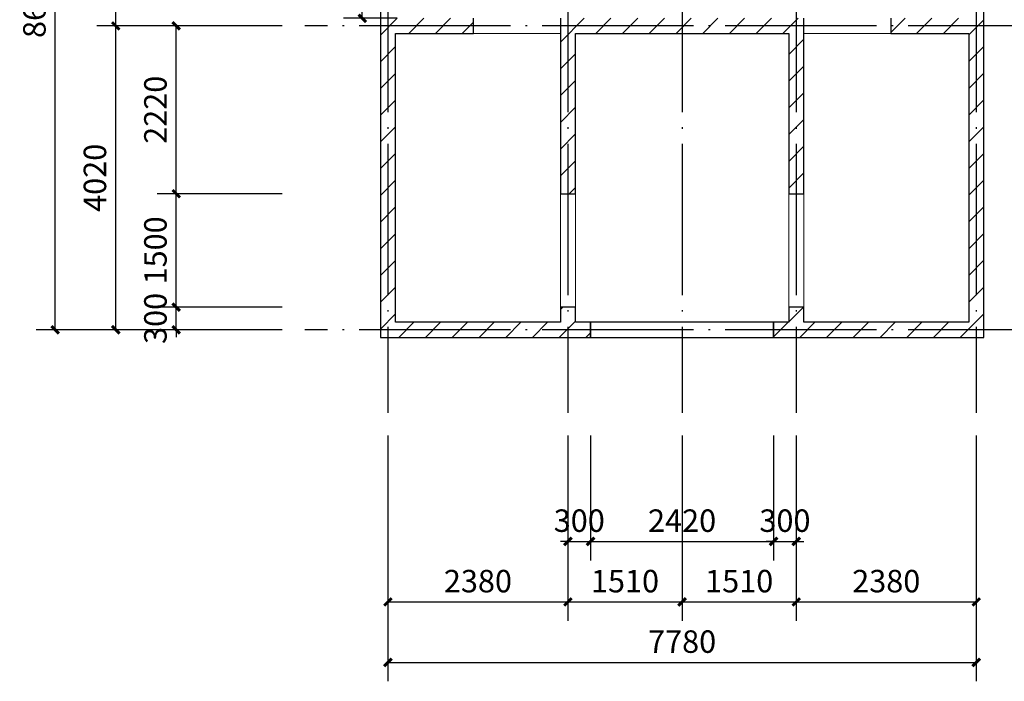
# Model space of a CAD drawing. Extents: x 6279106 to 6338506, y -2168415 to -1115670.
# Drawn here: x 6312251 to 6325272, y -1432905 to -1424153 of the extents above; entities that cross this region are included whole.
import ezdxf

# ---------------------------------------------------------------- set-up
doc = ezdxf.new("R2010")
doc.units = 0
doc.header["$LTSCALE"] = 1000
doc.linetypes.add('DOTE', pattern=[2.42, 2, -0.2, 0.02, -0.2])
doc.layers.get('0').update_dxf_attribs({"linetype": 'CONTINUOUS'})
doc.layers.get('Defpoints').update_dxf_attribs({"linetype": 'CONTINUOUS'})
for name, color, linetype in [('AXIS', 3, 'CONTINUOUS'), ('DIM_3', 223, 'CONTINUOUS'), ('dote', 1, 'CONTINUOUS'), ('PUB_HATCH', 8, 'CONTINUOUS'), ('S_E_STAIR', 4, 'CONTINUOUS'), ('WALL', 2, 'CONTINUOUS')]:
    doc.layers.add(name, color=color, linetype=linetype)
doc.layers.add('WINDOW', color=4, linetype='CONTINUOUS', lineweight=5)
doc.styles.add('_TCH_DIM_T3', font='SIMPLEX', dxfattribs={"width": 0.705882, "bigfont": 'GBCBIG'})
doc.dimstyles.new('_TCH_ARCH&&100', dxfattribs={"dimtxt": 297.5, "dimasz": 100, "dimexe": 250, "dimexo": 300, "dimgap": 126.25, "dimtad": 1, "dimdec": 0, "dimzin": 0, "dimdsep": 46, "dimtxsty": '_TCH_DIM_T3', "dimblk": 'ARCHTICK', "dimcen": 0.09, "dimclrt": 7, "dimazin": 2, "dimtfac": 1, "dimtdec": 0, "dimtix": 1, "dimtmove": 2, "dimatfit": 3, "dimfxl": 0, "dimtolj": 1, "dimtzin": 0, "dimarcsym": 0})

# ---------------------------------------------------------------- blocks, each defined once
blk = doc.blocks.new('_ArchTick')
at = {"color": 0, "linetype": 'ByBlock', "const_width": 0.4}
blk.add_lwpolyline([(-0.5, -0.5), (0.5, 0.5)], dxfattribs=at)
blk = doc.blocks.new('*D1060')
at = {"layer": 'AXIS', "color": 0, "lineweight": -2, "transparency": 16777216}
for p, q in [((6317121, -1429655), (6317121, -1432905)), ((6324901, -1429655), (6324901, -1432905)), ((6317121, -1432655), (6324901, -1432655))]:
    blk.add_line(p, q, dxfattribs=at)
at = {"layer": 'Defpoints', "color": 0, "transparency": 16777216}
for p in [(6317121, -1429355), (6324901, -1429355), (6324901, -1432655)]:
    blk.add_point(p, dxfattribs=at)
at = {"layer": 'AXIS', "color": 0, "lineweight": -2, "transparency": 16777216, "xscale": 100, "yscale": 100, "zscale": 100, "rotation": 180}
blk.add_blockref('_ArchTick', (6317121, -1432655), dxfattribs=at)
at = {"layer": 'AXIS', "color": 0, "lineweight": -2, "transparency": 16777216, "xscale": 100, "yscale": 100, "zscale": 100}
blk.add_blockref('_ArchTick', (6324901, -1432655), dxfattribs=at)
at = {"layer": 'AXIS', "color": 7, "transparency": 16777216, "insert": (6321011, -1432380), "char_height": 297.5, "attachment_point": 5, "style": '_TCH_DIM_T3'}
blk.add_mtext('\\A1;7780', dxfattribs=at)
blk = doc.blocks.new('*D1059')
at = {"layer": 'AXIS', "color": 0, "lineweight": -2, "transparency": 16777216}
for p, q in [((6322521, -1429655), (6322521, -1432105)), ((6324901, -1429655), (6324901, -1432105)), ((6322521, -1431855), (6324901, -1431855))]:
    blk.add_line(p, q, dxfattribs=at)
at = {"layer": 'Defpoints', "color": 0, "transparency": 16777216}
for p in [(6322521, -1429355), (6324901, -1429355), (6324901, -1431855)]:
    blk.add_point(p, dxfattribs=at)
at = {"layer": 'AXIS', "color": 0, "lineweight": -2, "transparency": 16777216, "xscale": 100, "yscale": 100, "zscale": 100, "rotation": 180}
blk.add_blockref('_ArchTick', (6322521, -1431855), dxfattribs=at)
at = {"layer": 'AXIS', "color": 0, "lineweight": -2, "transparency": 16777216, "xscale": 100, "yscale": 100, "zscale": 100}
blk.add_blockref('_ArchTick', (6324901, -1431855), dxfattribs=at)
at = {"layer": 'AXIS', "color": 7, "transparency": 16777216, "insert": (6323711, -1431580), "char_height": 297.5, "attachment_point": 5, "style": '_TCH_DIM_T3'}
blk.add_mtext('\\A1;2380', dxfattribs=at)
blk = doc.blocks.new('*D1058')
at = {"layer": 'AXIS', "color": 0, "lineweight": -2, "transparency": 16777216}
for p, q in [((6321011, -1429655), (6321011, -1432105)), ((6322521, -1429655), (6322521, -1432105)), ((6321011, -1431855), (6322521, -1431855))]:
    blk.add_line(p, q, dxfattribs=at)
at = {"layer": 'Defpoints', "color": 0, "transparency": 16777216}
for p in [(6321011, -1429355), (6322521, -1429355), (6322521, -1431855)]:
    blk.add_point(p, dxfattribs=at)
at = {"layer": 'AXIS', "color": 0, "lineweight": -2, "transparency": 16777216, "xscale": 100, "yscale": 100, "zscale": 100, "rotation": 180}
blk.add_blockref('_ArchTick', (6321011, -1431855), dxfattribs=at)
at = {"layer": 'AXIS', "color": 0, "lineweight": -2, "transparency": 16777216, "xscale": 100, "yscale": 100, "zscale": 100}
blk.add_blockref('_ArchTick', (6322521, -1431855), dxfattribs=at)
at = {"layer": 'AXIS', "color": 7, "transparency": 16777216, "insert": (6321766, -1431580), "char_height": 297.5, "attachment_point": 5, "style": '_TCH_DIM_T3'}
blk.add_mtext('\\A1;1510', dxfattribs=at)
blk = doc.blocks.new('*D1057')
at = {"layer": 'AXIS', "color": 0, "lineweight": -2, "transparency": 16777216}
for p, q in [((6319501, -1429655), (6319501, -1432105)), ((6321011, -1429655), (6321011, -1432105)), ((6319501, -1431855), (6321011, -1431855))]:
    blk.add_line(p, q, dxfattribs=at)
at = {"layer": 'Defpoints', "color": 0, "transparency": 16777216}
for p in [(6319501, -1429355), (6321011, -1429355), (6321011, -1431855)]:
    blk.add_point(p, dxfattribs=at)
at = {"layer": 'AXIS', "color": 0, "lineweight": -2, "transparency": 16777216, "xscale": 100, "yscale": 100, "zscale": 100, "rotation": 180}
blk.add_blockref('_ArchTick', (6319501, -1431855), dxfattribs=at)
at = {"layer": 'AXIS', "color": 0, "lineweight": -2, "transparency": 16777216, "xscale": 100, "yscale": 100, "zscale": 100}
blk.add_blockref('_ArchTick', (6321011, -1431855), dxfattribs=at)
at = {"layer": 'AXIS', "color": 7, "transparency": 16777216, "insert": (6320256, -1431580), "char_height": 297.5, "attachment_point": 5, "style": '_TCH_DIM_T3'}
blk.add_mtext('\\A1;1510', dxfattribs=at)
blk = doc.blocks.new('*D1056')
at = {"layer": 'AXIS', "color": 0, "lineweight": -2, "transparency": 16777216}
for p, q in [((6317121, -1429655), (6317121, -1432105)), ((6319501, -1429655), (6319501, -1432105)), ((6317121, -1431855), (6319501, -1431855))]:
    blk.add_line(p, q, dxfattribs=at)
at = {"layer": 'Defpoints', "color": 0, "transparency": 16777216}
for p in [(6317121, -1429355), (6319501, -1429355), (6319501, -1431855)]:
    blk.add_point(p, dxfattribs=at)
at = {"layer": 'AXIS', "color": 0, "lineweight": -2, "transparency": 16777216, "xscale": 100, "yscale": 100, "zscale": 100, "rotation": 180}
blk.add_blockref('_ArchTick', (6317121, -1431855), dxfattribs=at)
at = {"layer": 'AXIS', "color": 0, "lineweight": -2, "transparency": 16777216, "xscale": 100, "yscale": 100, "zscale": 100}
blk.add_blockref('_ArchTick', (6319501, -1431855), dxfattribs=at)
at = {"layer": 'AXIS', "color": 7, "transparency": 16777216, "insert": (6318311, -1431580), "char_height": 297.5, "attachment_point": 5, "style": '_TCH_DIM_T3'}
blk.add_mtext('\\A1;2380', dxfattribs=at)
blk = doc.blocks.new('*D1052')
at = {"layer": 'AXIS', "color": 0, "lineweight": -2, "transparency": 16777216}
for p, q in [((6315721, -1419635), (6312471, -1419635)), ((6312721, -1428255), (6312721, -1419635)), ((6315721, -1428255), (6312471, -1428255))]:
    blk.add_line(p, q, dxfattribs=at)
at = {"layer": 'Defpoints', "color": 0, "transparency": 16777216}
for p in [(6312721, -1419635), (6316021, -1419635), (6316021, -1428255)]:
    blk.add_point(p, dxfattribs=at)
at = {"layer": 'AXIS', "color": 0, "lineweight": -2, "transparency": 16777216, "xscale": 100, "yscale": 100, "zscale": 100}
for p, rotation in [((6312721, -1419635), 90), ((6312721, -1428255), 270)]:
    blk.add_blockref('_ArchTick', p, dxfattribs=dict(at, rotation=rotation))
at = {"layer": 'AXIS', "color": 7, "transparency": 16777216, "insert": (6312446, -1423945), "char_height": 297.5, "attachment_point": 5, "rotation": 90, "style": '_TCH_DIM_T3'}
blk.add_mtext('\\A1;8620', dxfattribs=at)
blk = doc.blocks.new('*D1051')
at = {"layer": 'AXIS', "color": 0, "lineweight": -2, "transparency": 16777216}
for p, q in [((6315721, -1419635), (6313271, -1419635)), ((6313521, -1424235), (6313521, -1419635)), ((6315721, -1424235), (6313271, -1424235))]:
    blk.add_line(p, q, dxfattribs=at)
at = {"layer": 'Defpoints', "color": 0, "transparency": 16777216}
for p in [(6313521, -1419635), (6316021, -1419635), (6316021, -1424235)]:
    blk.add_point(p, dxfattribs=at)
at = {"layer": 'AXIS', "color": 0, "lineweight": -2, "transparency": 16777216, "xscale": 100, "yscale": 100, "zscale": 100}
for p, rotation in [((6313521, -1419635), 90), ((6313521, -1424235), 270)]:
    blk.add_blockref('_ArchTick', p, dxfattribs=dict(at, rotation=rotation))
at = {"layer": 'AXIS', "color": 7, "transparency": 16777216, "insert": (6313246, -1421935), "char_height": 297.5, "attachment_point": 5, "rotation": 90, "style": '_TCH_DIM_T3'}
blk.add_mtext('\\A1;4600', dxfattribs=at)
blk = doc.blocks.new('*D1050')
at = {"layer": 'AXIS', "color": 0, "lineweight": -2, "transparency": 16777216}
for p, q in [((6315721, -1424235), (6313271, -1424235)), ((6313521, -1428255), (6313521, -1424235)), ((6315721, -1428255), (6313271, -1428255))]:
    blk.add_line(p, q, dxfattribs=at)
at = {"layer": 'Defpoints', "color": 0, "transparency": 16777216}
for p in [(6313521, -1424235), (6316021, -1424235), (6316021, -1428255)]:
    blk.add_point(p, dxfattribs=at)
at = {"layer": 'AXIS', "color": 0, "lineweight": -2, "transparency": 16777216, "xscale": 100, "yscale": 100, "zscale": 100}
for p, rotation in [((6313521, -1424235), 90), ((6313521, -1428255), 270)]:
    blk.add_blockref('_ArchTick', p, dxfattribs=dict(at, rotation=rotation))
at = {"layer": 'AXIS', "color": 7, "transparency": 16777216, "insert": (6313246, -1426245), "char_height": 297.5, "attachment_point": 5, "rotation": 90, "style": '_TCH_DIM_T3'}
blk.add_mtext('\\A1;4020', dxfattribs=at)
blk = doc.blocks.new('*D1049')
at = {"layer": 'Defpoints', "color": 0, "transparency": 16777216}
for p in [(6322221, -1429355), (6322521, -1429355), (6322521, -1431055)]:
    blk.add_point(p, dxfattribs=at)
at = {"layer": 'DIM_3', "color": 0, "lineweight": -2, "transparency": 16777216}
for p, q in [((6322221, -1429655), (6322221, -1431305)), ((6322521, -1429655), (6322521, -1431305)), ((6322221, -1431055), (6322121, -1431055)), ((6322221, -1431055), (6322521, -1431055)), ((6322521, -1431055), (6322621, -1431055))]:
    blk.add_line(p, q, dxfattribs=at)
at = {"layer": 'DIM_3', "color": 0, "lineweight": -2, "transparency": 16777216, "xscale": 100, "yscale": 100, "zscale": 100}
blk.add_blockref('_ArchTick', (6322221, -1431055), dxfattribs=at)
at = {"layer": 'DIM_3', "color": 0, "lineweight": -2, "transparency": 16777216, "xscale": 100, "yscale": 100, "zscale": 100, "rotation": 180}
blk.add_blockref('_ArchTick', (6322521, -1431055), dxfattribs=at)
at = {"layer": 'DIM_3', "color": 7, "transparency": 16777216, "insert": (6322371, -1430780), "char_height": 297.5, "attachment_point": 5, "style": '_TCH_DIM_T3'}
blk.add_mtext('\\A1;300', dxfattribs=at)
blk = doc.blocks.new('*D1048')
at = {"layer": 'Defpoints', "color": 0, "transparency": 16777216}
for p in [(6319801, -1429355), (6322221, -1429355), (6322221, -1431055)]:
    blk.add_point(p, dxfattribs=at)
at = {"layer": 'DIM_3', "color": 0, "lineweight": -2, "transparency": 16777216}
for p, q in [((6319801, -1429655), (6319801, -1431305)), ((6322221, -1429655), (6322221, -1431305)), ((6319801, -1431055), (6322221, -1431055))]:
    blk.add_line(p, q, dxfattribs=at)
at = {"layer": 'DIM_3', "color": 0, "lineweight": -2, "transparency": 16777216, "xscale": 100, "yscale": 100, "zscale": 100, "rotation": 180}
blk.add_blockref('_ArchTick', (6319801, -1431055), dxfattribs=at)
at = {"layer": 'DIM_3', "color": 0, "lineweight": -2, "transparency": 16777216, "xscale": 100, "yscale": 100, "zscale": 100}
blk.add_blockref('_ArchTick', (6322221, -1431055), dxfattribs=at)
at = {"layer": 'DIM_3', "color": 7, "transparency": 16777216, "insert": (6321011, -1430780), "char_height": 297.5, "attachment_point": 5, "style": '_TCH_DIM_T3'}
blk.add_mtext('\\A1;2420', dxfattribs=at)
blk = doc.blocks.new('*D1047')
at = {"layer": 'Defpoints', "color": 0, "transparency": 16777216}
for p in [(6319501, -1429355), (6319801, -1429355), (6319801, -1431055)]:
    blk.add_point(p, dxfattribs=at)
at = {"layer": 'DIM_3', "color": 0, "lineweight": -2, "transparency": 16777216}
for p, q in [((6319501, -1429655), (6319501, -1431305)), ((6319801, -1429655), (6319801, -1431305)), ((6319501, -1431055), (6319401, -1431055)), ((6319501, -1431055), (6319801, -1431055)), ((6319801, -1431055), (6319901, -1431055))]:
    blk.add_line(p, q, dxfattribs=at)
at = {"layer": 'DIM_3', "color": 0, "lineweight": -2, "transparency": 16777216, "xscale": 100, "yscale": 100, "zscale": 100}
blk.add_blockref('_ArchTick', (6319501, -1431055), dxfattribs=at)
at = {"layer": 'DIM_3', "color": 0, "lineweight": -2, "transparency": 16777216, "xscale": 100, "yscale": 100, "zscale": 100, "rotation": 180}
blk.add_blockref('_ArchTick', (6319801, -1431055), dxfattribs=at)
at = {"layer": 'DIM_3', "color": 7, "transparency": 16777216, "insert": (6319651, -1430780), "char_height": 297.5, "attachment_point": 5, "style": '_TCH_DIM_T3'}
blk.add_mtext('\\A1;300', dxfattribs=at)
blk = doc.blocks.new('*D1046')
at = {"layer": 'Defpoints', "color": 0, "transparency": 16777216}
for p in [(6314321, -1424235), (6316021, -1424235), (6316021, -1426455)]:
    blk.add_point(p, dxfattribs=at)
at = {"layer": 'DIM_3', "color": 0, "lineweight": -2, "transparency": 16777216}
for p, q in [((6315721, -1424235), (6314071, -1424235)), ((6314321, -1426455), (6314321, -1424235)), ((6315721, -1426455), (6314071, -1426455))]:
    blk.add_line(p, q, dxfattribs=at)
at = {"layer": 'DIM_3', "color": 0, "lineweight": -2, "transparency": 16777216, "xscale": 100, "yscale": 100, "zscale": 100}
for p, rotation in [((6314321, -1424235), 90), ((6314321, -1426455), 270)]:
    blk.add_blockref('_ArchTick', p, dxfattribs=dict(at, rotation=rotation))
at = {"layer": 'DIM_3', "color": 7, "transparency": 16777216, "insert": (6314046, -1425345), "char_height": 297.5, "attachment_point": 5, "rotation": 90, "style": '_TCH_DIM_T3'}
blk.add_mtext('\\A1;2220', dxfattribs=at)
blk = doc.blocks.new('*D1045')
at = {"layer": 'Defpoints', "color": 0, "transparency": 16777216}
for p in [(6314321, -1426455), (6316021, -1426455), (6316021, -1427955)]:
    blk.add_point(p, dxfattribs=at)
at = {"layer": 'DIM_3', "color": 0, "lineweight": -2, "transparency": 16777216}
for p, q in [((6315721, -1426455), (6314071, -1426455)), ((6314321, -1427955), (6314321, -1426455)), ((6315721, -1427955), (6314071, -1427955))]:
    blk.add_line(p, q, dxfattribs=at)
at = {"layer": 'DIM_3', "color": 0, "lineweight": -2, "transparency": 16777216, "xscale": 100, "yscale": 100, "zscale": 100}
for p, rotation in [((6314321, -1426455), 90), ((6314321, -1427955), 270)]:
    blk.add_blockref('_ArchTick', p, dxfattribs=dict(at, rotation=rotation))
at = {"layer": 'DIM_3', "color": 7, "transparency": 16777216, "insert": (6314046, -1427205), "char_height": 297.5, "attachment_point": 5, "rotation": 90, "style": '_TCH_DIM_T3'}
blk.add_mtext('\\A1;1500', dxfattribs=at)
blk = doc.blocks.new('*D1044')
at = {"layer": 'Defpoints', "color": 0, "transparency": 16777216}
for p in [(6314321, -1427955), (6316021, -1427955), (6316021, -1428255)]:
    blk.add_point(p, dxfattribs=at)
at = {"layer": 'DIM_3', "color": 0, "lineweight": -2, "transparency": 16777216}
for p, q in [((6314321, -1427955), (6314321, -1427855)), ((6315721, -1427955), (6314071, -1427955)), ((6314321, -1428255), (6314321, -1427955)), ((6315721, -1428255), (6314071, -1428255)), ((6314321, -1428255), (6314321, -1428355))]:
    blk.add_line(p, q, dxfattribs=at)
at = {"layer": 'DIM_3', "color": 0, "lineweight": -2, "transparency": 16777216, "xscale": 100, "yscale": 100, "zscale": 100}
for p, rotation in [((6314321, -1427955), 270), ((6314321, -1428255), 90)]:
    blk.add_blockref('_ArchTick', p, dxfattribs=dict(at, rotation=rotation))
at = {"layer": 'DIM_3', "color": 7, "transparency": 16777216, "insert": (6314046, -1428105), "char_height": 297.5, "attachment_point": 5, "rotation": 90, "style": '_TCH_DIM_T3'}
blk.add_mtext('\\A1;300', dxfattribs=at)
blk = doc.blocks.new('*D481')
at = {"layer": 'Defpoints', "color": 0, "transparency": 16777216}
for p in [(6316782, -1419735), (6317541, -1419735), (6317541, -1424135)]:
    blk.add_point(p, dxfattribs=at)
at = {"layer": 'DIM_3', "color": 0, "lineweight": -2, "transparency": 16777216}
for p, q in [((6317241, -1419735), (6316532, -1419735)), ((6316782, -1424135), (6316782, -1419735)), ((6317241, -1424135), (6316532, -1424135))]:
    blk.add_line(p, q, dxfattribs=at)
at = {"layer": 'DIM_3', "color": 0, "lineweight": -2, "transparency": 16777216, "xscale": 100, "yscale": 100, "zscale": 100}
for p, rotation in [((6316782, -1419735), 90), ((6316782, -1424135), 270)]:
    blk.add_blockref('_ArchTick', p, dxfattribs=dict(at, rotation=rotation))
at = {"layer": 'DIM_3', "color": 7, "transparency": 16777216, "insert": (6316507, -1421935), "char_height": 297.5, "attachment_point": 5, "rotation": 90, "style": '_TCH_DIM_T3'}
blk.add_mtext('\\A1;400*11=4400', dxfattribs=at)

msp = doc.modelspace()

# ---------------------------------------------------------------- hatches: boundary and pattern name
at = {"layer": 'PUB_HATCH'}
h = msp.add_hatch(dxfattribs=at)
h.set_pattern_fill('普通砖', color=256, scale=100, style=0)
h.set_pattern_definition([(45, (999195.96, 76451.96), (-176.776766, 176.776766), [])])
h.paths.add_polyline_path([(6325001.3, -1419535.3), (6317021.3, -1419535.3), (6317021.3, -1428355.3), (6319801.3, -1428355.3), (6319801.3, -1428155.3), (6319601.3, -1428155.3), (6319601.3, -1427955.3), (6319401.3, -1427955.3), (6319401.3, -1428155.3), (6317221.3, -1428155.3), (6317221.3, -1424335.3), (6318251.3, -1424335.3), (6318251.3, -1424135.3), (6317221.3, -1424135.3), (6317221.3, -1419735.3), (6320911.3, -1419735.3), (6320911.3, -1424135.3), (6319401.3, -1424135.3), (6319401.3, -1426455.3), (6319601.3, -1426455.3), (6319601.3, -1424335.3), (6322421.3, -1424335.3), (6322421.3, -1426455.3), (6322621.3, -1426455.3), (6322621.3, -1424135.3), (6321111.3, -1424135.3), (6321111.3, -1419735.3), (6324801.3, -1419735.3), (6324801.3, -1424135.3), (6323771.3, -1424135.3), (6323771.3, -1424335.3), (6324801.3, -1424335.3), (6324801.3, -1428155.3), (6322621.3, -1428155.3), (6322621.3, -1427955.3), (6322421.3, -1427955.3), (6322421.3, -1428155.3), (6322221.3, -1428155.3), (6322221.3, -1428355.3), (6325001.3, -1428355.3)])

# ---------------------------------------------------------------- linework, layer by layer
at = {"layer": 'dote', "color": 1, "linetype": 'DOTE'}
for p, q in [((6317121.3, -1418535.3), (6317121.3, -1429355.3)), ((6319501.3, -1418535.3), (6319501.3, -1429355.3)), ((6321011.3, -1418535.3), (6321011.3, -1429355.3)), ((6322521.3, -1418535.3), (6322521.3, -1429355.3)), ((6324901.3, -1418535.3), (6324901.3, -1429355.3)), ((6326001.3, -1424235.3), (6316021.3, -1424235.3)), ((6326001.3, -1428255.3), (6316021.3, -1428255.3))]:
    msp.add_line(p, q, dxfattribs=at)
at = {"layer": 'S_E_STAIR'}
msp.add_lwpolyline([(6319801.3, -1428355.3), (6322221.3, -1428355.3), (6322221.3, -1428155.3), (6319801.3, -1428155.3)], close=True, dxfattribs=at)
at = {"layer": 'WALL', "color": 2}
for points in [[(6317021.3, -1419535.3), (6317021.3, -1428355.3), (6319801.3, -1428355.3), (6319801.3, -1428155.3), (6319601.3, -1428155.3), (6319601.3, -1427955.3), (6319401.3, -1427955.3), (6319401.3, -1428155.3), (6317221.3, -1428155.3), (6317221.3, -1424335.3), (6318251.3, -1424335.3), (6318251.3, -1424135.3)], [(6323771.3, -1424135.3), (6323771.3, -1424335.3), (6324801.3, -1424335.3), (6324801.3, -1428155.3), (6322621.3, -1428155.3), (6322621.3, -1427955.3), (6322421.3, -1427955.3), (6322421.3, -1428155.3), (6322221.3, -1428155.3), (6322221.3, -1428355.3), (6325001.3, -1428355.3), (6325001.3, -1419535.3)], [(6319401.3, -1424135.3), (6319401.3, -1426455.3), (6319601.3, -1426455.3), (6319601.3, -1424335.3), (6322421.3, -1424335.3), (6322421.3, -1426455.3), (6322621.3, -1426455.3), (6322621.3, -1424135.3)]]:
    msp.add_lwpolyline(points, dxfattribs=at)
at = {"layer": 'WINDOW'}
for p, q in [((6318251.3, -1424335.3), (6319401.3, -1424335.3)), ((6323771.3, -1424335.3), (6322621.3, -1424335.3)), ((6319401.3, -1427955.3), (6319401.3, -1426455.3)), ((6319601.3, -1426455.3), (6319601.3, -1427955.3)), ((6322421.3, -1427955.3), (6322421.3, -1426455.3)), ((6322621.3, -1426455.3), (6322621.3, -1427955.3)), ((6319801.3, -1428155.3), (6322221.3, -1428155.3))]:
    msp.add_line(p, q, dxfattribs=at)

# ---------------------------------------------------------------- dimensions: what is measured, and where the dimension line sits
at = {"layer": 'AXIS'}
for p1, p2, distance, picture, middle in [((6316021.3, -1428255.3), (6316021.3, -1419635.3), 3300, '*D1052', (6312446.3, -1423945.3)), ((6316021.3, -1424235.3), (6316021.3, -1419635.3), 2500, '*D1051', (6313246.3, -1421935.3)), ((6316021.3, -1428255.3), (6316021.3, -1424235.3), 2500, '*D1050', (6313246.3, -1426245.3)), ((6317121.3, -1429355.3), (6324901.3, -1429355.3), -3300, '*D1060', (6321011.3, -1432380.3)), ((6317121.3, -1429355.3), (6319501.3, -1429355.3), -2500, '*D1056', (6318311.3, -1431580.3)), ((6319501.3, -1429355.3), (6321011.3, -1429355.3), -2500, '*D1057', (6320256.3, -1431580.3)), ((6321011.3, -1429355.3), (6322521.3, -1429355.3), -2500, '*D1058', (6321766.3, -1431580.3)), ((6322521.3, -1429355.3), (6324901.3, -1429355.3), -2500, '*D1059', (6323711.3, -1431580.3))]:
    dim = msp.add_aligned_dim(p1=p1, p2=p2, distance=distance, dimstyle='_TCH_ARCH&&100', dxfattribs=at)
    dim.commit()
    dim.dimension.update_dxf_attribs({"geometry": picture, "text_midpoint": middle})
at = {"layer": 'DIM_3'}
dim = msp.add_aligned_dim(p1=(6317540.5, -1424135.3), p2=(6317540.5, -1419735.3), distance=758.1, text='400*11=4400', dimstyle='_TCH_ARCH&&100', dxfattribs=at)
dim.commit()
dim.dimension.update_dxf_attribs({"geometry": '*D481', "text_midpoint": (6316507.4, -1421935.3)})
for p1, p2, distance, picture, middle in [((6316021.3, -1426455.3), (6316021.3, -1424235.3), 1700, '*D1046', (6314046.3, -1425345.3)), ((6316021.3, -1427955.3), (6316021.3, -1426455.3), 1700, '*D1045', (6314046.3, -1427205.3)), ((6316021.3, -1428255.3), (6316021.3, -1427955.3), 1700, '*D1044', (6314046.3, -1428105.3)), ((6319501.3, -1429355.3), (6319801.3, -1429355.3), -1700, '*D1047', (6319651.3, -1430780.3)), ((6319801.3, -1429355.3), (6322221.3, -1429355.3), -1700, '*D1048', (6321011.3, -1430780.3)), ((6322221.3, -1429355.3), (6322521.3, -1429355.3), -1700, '*D1049', (6322371.3, -1430780.3))]:
    dim = msp.add_aligned_dim(p1=p1, p2=p2, distance=distance, dimstyle='_TCH_ARCH&&100', dxfattribs=at)
    dim.commit()
    dim.dimension.update_dxf_attribs({"geometry": picture, "text_midpoint": middle})

doc.saveas('drawing.dxf')
